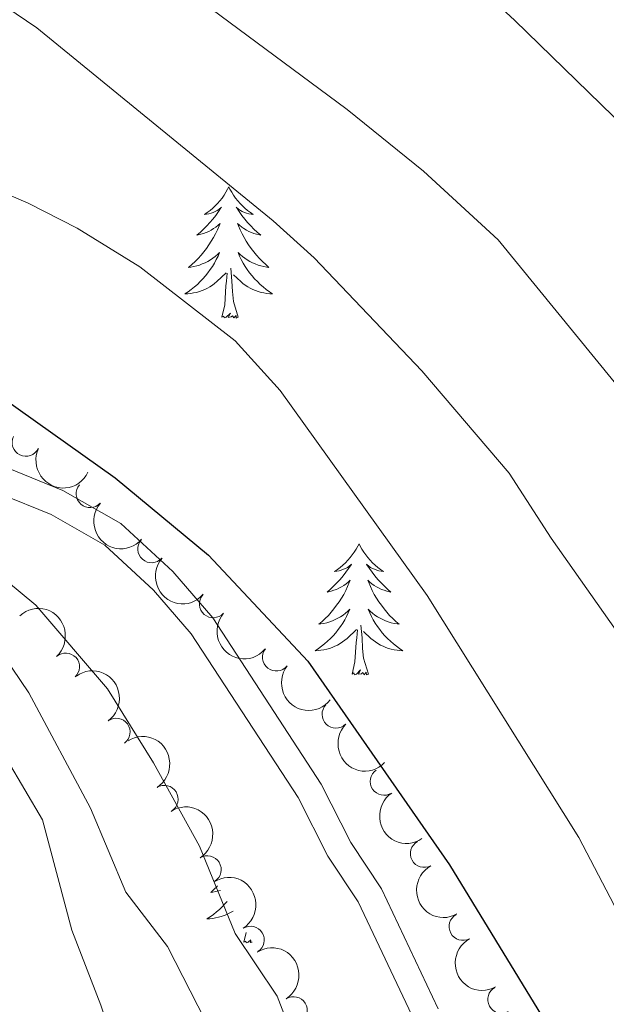
# Model space of a CAD drawing. Units: metres. Extents: x 647907 to 652425, y 715942 to 719008.
# Drawn here: x 649963 to 650016, y 717784 to 717873 of the extents above; entities that cross this region are included whole.
import ezdxf

# ---------------------------------------------------------------- set-up
doc = ezdxf.new("R2010")
doc.units = ezdxf.units.M
doc.header["$MEASUREMENT"] = 0
doc.linetypes.add('DGN Style 3', pattern=[69.44459647706422, 49.60328319790301, -19.84131327916121])
for name, color, linetype, lineweight in [('Carátula', 7, 'Continuous', 5), ('Elementos auxiliares', 7, 'Continuous', 5), ('Entidades rústicas y varios', 7, 'Continuous', 5), ('Relieve y altimetría', 7, 'Continuous', 5), ('Viales y ferrocarril', 7, 'Continuous', 5)]:
    doc.layers.add(name, color=color, linetype=linetype, lineweight=lineweight)

msp = doc.modelspace()

# ---------------------------------------------------------------- linework, layer by layer
at = {"layer": 'Carátula', "color": 7, "linetype": 'Continuous', "lineweight": 5}
msp.add_3dface([(647970.8800000001, 715942.27), (652424.8300000001, 716038.8), (652360.48, 719008.1200000001), (647906.52, 718911.5800000001)], dxfattribs=at)
at = {"layer": 'Elementos auxiliares', "color": 250, "linetype": 'Continuous', "lineweight": 5}
msp.add_3dface([(652256.46, 716429), (648837.1799999999, 716354.8900000001), (648787.6000000001, 718668.3400000001), (652205.76, 718742.46)], dxfattribs=at)
at = {"layer": 'Entidades rústicas y varios', "color": 92, "linetype": 'Continuous', "lineweight": 5}
msp.add_line((649982.96, 717789.26), (649983.1499999999, 717790.1599999999), dxfattribs=at)
at = {"layer": 'Entidades rústicas y varios', "color": 92, "linetype": 'Continuous', "lineweight": 5, "flags": 128}
for points in [[(649981.5800000001, 717857.8800000001), (649981.47, 717857.6599999999), (649981.3200000001, 717857.3900000001), (649981.1499999999, 717857.1200000001), (649980.97, 717856.8600000001), (649980.77, 717856.6200000001), (649980.5700000001, 717856.3800000001), (649980.3500000001, 717856.1499999999), (649980.1200000001, 717855.94), (649979.8800000001, 717855.73), (649979.6300000001, 717855.54), (649979.3700000001, 717855.3600000001), (649979.5700000001, 717855.3900000001), (649979.77, 717855.4299999999), (649979.97, 717855.48), (649980.1599999999, 717855.55), (649980.3500000001, 717855.6300000001), (649980.53, 717855.73), (649980.71, 717855.8500000001), (649980.9099999999, 717856.04), (649980.8700000001, 717855.97), (649980.6399999999, 717855.6300000001), (649980.3999999999, 717855.29), (649980.1399999999, 717854.96), (649979.8700000001, 717854.6499999999), (649979.5900000001, 717854.3400000001), (649979.3, 717854.05), (649979, 717853.77), (649978.69, 717853.49), (649978.81, 717853.52), (649979.05, 717853.5800000001), (649979.3, 717853.6499999999), (649979.53, 717853.74), (649979.76, 717853.8400000001), (649979.99, 717853.96), (649980.2, 717854.0900000001), (649980.4099999999, 717854.23), (649980.6100000001, 717854.3900000001), (649980.79, 717854.56), (649980.71, 717854.3400000001), (649980.55, 717853.98), (649980.3800000001, 717853.6200000001), (649980.19, 717853.28), (649979.99, 717852.94), (649979.78, 717852.6100000001), (649979.55, 717852.28), (649979.3200000001, 717851.97), (649979.0700000001, 717851.6699999999), (649978.8, 717851.3800000001), (649978.53, 717851.1000000001), (649978.24, 717850.8300000001), (649977.94, 717850.5700000001), (649978.1399999999, 717850.5900000001), (649978.4099999999, 717850.6400000001), (649978.6699999999, 717850.7), (649978.9299999999, 717850.78), (649979.1799999999, 717850.8800000001), (649979.4299999999, 717850.98), (649979.6699999999, 717851.1100000001), (649979.9099999999, 717851.25), (649980.1300000001, 717851.3900000001), (649980.3500000001, 717851.56), (649980.55, 717851.73), (649980.75, 717851.9199999999), (649980.6100000001, 717851.6000000001), (649980.45, 717851.27), (649980.28, 717850.96), (649980.1000000001, 717850.6599999999), (649979.8999999999, 717850.3600000001), (649979.69, 717850.0700000001), (649979.47, 717849.79), (649979.23, 717849.53), (649978.99, 717849.27), (649978.73, 717849.02), (649978.46, 717848.79), (649978.1799999999, 717848.5700000001), (649977.8899999999, 717848.3600000001), (649977.6000000001, 717848.1699999999), (649977.8700000001, 717848.1699999999), (649978.1300000001, 717848.2), (649978.3899999999, 717848.24), (649978.6499999999, 717848.3), (649978.9099999999, 717848.3700000001), (649979.1599999999, 717848.46), (649979.3999999999, 717848.56), (649979.6399999999, 717848.6799999999), (649979.8700000001, 717848.81), (649980.0900000001, 717848.95), (649980.3, 717849.1100000001), (649980.51, 717849.28), (649981.3500000001, 717850.0800000001)], [(649981.5800000001, 717857.8800000001), (649981.69, 717857.6599999999), (649981.8500000001, 717857.3900000001), (649982.02, 717857.1200000001), (649982.2, 717856.8600000001), (649982.3899999999, 717856.6200000001), (649982.6000000001, 717856.3800000001), (649982.8200000001, 717856.1499999999), (649983.05, 717855.94), (649983.29, 717855.73), (649983.54, 717855.54), (649983.8, 717855.3600000001), (649983.6000000001, 717855.3900000001), (649983.3999999999, 717855.4299999999), (649983.2, 717855.48), (649983, 717855.55), (649982.81, 717855.6300000001), (649982.6300000001, 717855.73), (649982.46, 717855.8500000001), (649982.25, 717856.04), (649982.3, 717855.97), (649982.53, 717855.6300000001), (649982.77, 717855.29), (649983.03, 717854.96), (649983.29, 717854.6499999999), (649983.5700000001, 717854.3400000001), (649983.8700000001, 717854.05), (649984.1699999999, 717853.77), (649984.48, 717853.49), (649984.3600000001, 717853.52), (649984.1100000001, 717853.5800000001), (649983.8700000001, 717853.6499999999), (649983.6300000001, 717853.74), (649983.3999999999, 717853.8400000001), (649983.1799999999, 717853.96), (649982.96, 717854.0900000001), (649982.76, 717854.23), (649982.56, 717854.3900000001), (649982.3700000001, 717854.56), (649982.46, 717854.3400000001), (649982.6200000001, 717853.98), (649982.79, 717853.6200000001), (649982.97, 717853.28), (649983.1699999999, 717852.94), (649983.3800000001, 717852.6100000001), (649983.6100000001, 717852.28), (649983.8500000001, 717851.97), (649984.1000000001, 717851.6699999999), (649984.3700000001, 717851.3800000001), (649984.6399999999, 717851.1000000001), (649984.9299999999, 717850.8300000001), (649985.22, 717850.5700000001), (649985.03, 717850.5900000001), (649984.76, 717850.6400000001), (649984.5, 717850.7), (649984.24, 717850.78), (649983.98, 717850.8800000001), (649983.74, 717850.98), (649983.49, 717851.1100000001), (649983.26, 717851.25), (649983.04, 717851.3900000001), (649982.8200000001, 717851.56), (649982.6100000001, 717851.73), (649982.4199999999, 717851.9199999999), (649982.56, 717851.6000000001), (649982.71, 717851.27), (649982.8800000001, 717850.96), (649983.0700000001, 717850.6599999999), (649983.26, 717850.3600000001), (649983.47, 717850.0700000001), (649983.7, 717849.79), (649983.9299999999, 717849.53), (649984.1799999999, 717849.27), (649984.44, 717849.02), (649984.71, 717848.79), (649984.98, 717848.5700000001), (649985.27, 717848.3600000001), (649985.56, 717848.1699999999), (649985.3, 717848.1699999999), (649985.03, 717848.2), (649984.77, 717848.24), (649984.51, 717848.3), (649984.26, 717848.3700000001), (649984.01, 717848.46), (649983.77, 717848.56), (649983.53, 717848.6799999999), (649983.3, 717848.81), (649983.0700000001, 717848.95), (649982.8600000001, 717849.1100000001), (649982.6599999999, 717849.28), (649982, 717849.8999999999)], [(649982.4299999999, 717846.03), (649982.01, 717847.47), (649981.9099999999, 717848.3700000001), (649981.8700000001, 717849.3200000001), (649981.77, 717850.49)], [(649980.96, 717846.03), (649981.21, 717847.1499999999), (649981.3200000001, 717848.8900000001), (649981.3700000001, 717849.3200000001), (649981.4299999999, 717850.05)], [(649982.4299999999, 717846.03), (649982.26, 717845.96), (649982.24, 717846.2), (649982.05, 717845.98), (649981.9299999999, 717846.1799999999), (649981.81, 717846.0700000001), (649981.54, 717846.02), (649981.73, 717846.4099999999), (649981.3500000001, 717846.03), (649981.1599999999, 717845.98), (649981.1200000001, 717846.1400000001), (649980.96, 717846.03)], [(649993.3999999999, 717825.47), (649993.29, 717825.25), (649993.1300000001, 717824.97), (649992.97, 717824.71), (649992.78, 717824.45), (649992.5900000001, 717824.2), (649992.3800000001, 717823.97), (649992.1599999999, 717823.74), (649991.9299999999, 717823.52), (649991.69, 717823.3200000001), (649991.44, 717823.1300000001), (649991.1799999999, 717822.95), (649991.3800000001, 717822.97), (649991.5900000001, 717823.01), (649991.78, 717823.0700000001), (649991.98, 717823.1400000001), (649992.1699999999, 717823.22), (649992.3500000001, 717823.3200000001), (649992.52, 717823.4299999999), (649992.73, 717823.6200000001), (649992.69, 717823.56), (649992.46, 717823.21), (649992.21, 717822.8800000001), (649991.96, 717822.55), (649991.69, 717822.23), (649991.4099999999, 717821.9299999999), (649991.1200000001, 717821.6400000001), (649990.81, 717821.3500000001), (649990.5, 717821.0800000001), (649990.6300000001, 717821.1100000001), (649990.8700000001, 717821.1599999999), (649991.1100000001, 717821.24), (649991.3500000001, 717821.3200000001), (649991.5800000001, 717821.4299999999), (649991.8, 717821.55), (649992.02, 717821.6799999999), (649992.23, 717821.8200000001), (649992.4199999999, 717821.98), (649992.6100000001, 717822.1499999999), (649992.52, 717821.9299999999), (649992.3700000001, 717821.5700000001), (649992.2, 717821.21), (649992.01, 717820.8600000001), (649991.81, 717820.52), (649991.6000000001, 717820.19), (649991.3700000001, 717819.8700000001), (649991.1300000001, 717819.56), (649990.8800000001, 717819.26), (649990.6200000001, 717818.96), (649990.3400000001, 717818.6799999999), (649990.06, 717818.4099999999), (649989.76, 717818.1499999999), (649989.95, 717818.1799999999), (649990.22, 717818.23), (649990.49, 717818.29), (649990.74, 717818.3700000001), (649991, 717818.46), (649991.25, 717818.5700000001), (649991.49, 717818.69), (649991.72, 717818.8300000001), (649991.95, 717818.98), (649992.1599999999, 717819.1499999999), (649992.3700000001, 717819.3200000001), (649992.56, 717819.51), (649992.4199999999, 717819.1799999999), (649992.27, 717818.8600000001), (649992.1000000001, 717818.55), (649991.9199999999, 717818.24), (649991.72, 717817.95), (649991.51, 717817.6599999999), (649991.29, 717817.3800000001), (649991.05, 717817.1100000001), (649990.81, 717816.8500000001), (649990.55, 717816.6100000001), (649990.28, 717816.3700000001), (649990, 717816.1499999999), (649989.71, 717815.94), (649989.4199999999, 717815.75), (649989.69, 717815.76), (649989.95, 717815.79), (649990.21, 717815.8300000001), (649990.47, 717815.8900000001), (649990.72, 717815.96), (649990.97, 717816.04), (649991.22, 717816.1499999999), (649991.46, 717816.26), (649991.69, 717816.3900000001), (649991.9099999999, 717816.54), (649992.1200000001, 717816.7), (649992.3200000001, 717816.8700000001), (649993.1699999999, 717817.6699999999)], [(649993.3999999999, 717825.47), (649993.51, 717825.25), (649993.6699999999, 717824.97), (649993.8300000001, 717824.71), (649994.02, 717824.45), (649994.21, 717824.2), (649994.4199999999, 717823.97), (649994.6399999999, 717823.74), (649994.8700000001, 717823.52), (649995.1100000001, 717823.3200000001), (649995.3600000001, 717823.1300000001), (649995.6200000001, 717822.95), (649995.4199999999, 717822.97), (649995.21, 717823.01), (649995.02, 717823.0700000001), (649994.8200000001, 717823.1400000001), (649994.6300000001, 717823.22), (649994.45, 717823.3200000001), (649994.28, 717823.4299999999), (649994.0700000001, 717823.6200000001), (649994.1100000001, 717823.56), (649994.3400000001, 717823.21), (649994.5900000001, 717822.8800000001), (649994.8400000001, 717822.55), (649995.1100000001, 717822.23), (649995.3899999999, 717821.9299999999), (649995.6799999999, 717821.6400000001), (649995.99, 717821.3500000001), (649996.3, 717821.0800000001), (649996.1699999999, 717821.1100000001), (649995.9299999999, 717821.1599999999), (649995.69, 717821.24), (649995.45, 717821.3200000001), (649995.22, 717821.4299999999), (649995, 717821.55), (649994.78, 717821.6799999999), (649994.5700000001, 717821.8200000001), (649994.3800000001, 717821.98), (649994.19, 717822.1499999999), (649994.28, 717821.9299999999), (649994.4299999999, 717821.5700000001), (649994.6000000001, 717821.21), (649994.79, 717820.8600000001), (649994.99, 717820.52), (649995.2, 717820.19), (649995.4299999999, 717819.8700000001), (649995.6699999999, 717819.56), (649995.9199999999, 717819.26), (649996.1799999999, 717818.96), (649996.46, 717818.6799999999), (649996.74, 717818.4099999999), (649997.04, 717818.1499999999), (649996.8500000001, 717818.1799999999), (649996.5800000001, 717818.23), (649996.31, 717818.29), (649996.06, 717818.3700000001), (649995.8, 717818.46), (649995.55, 717818.5700000001), (649995.31, 717818.69), (649995.0800000001, 717818.8300000001), (649994.8500000001, 717818.98), (649994.6399999999, 717819.1499999999), (649994.4299999999, 717819.3200000001), (649994.24, 717819.51), (649994.3800000001, 717819.1799999999), (649994.53, 717818.8600000001), (649994.7, 717818.55), (649994.8800000001, 717818.24), (649995.0800000001, 717817.95), (649995.29, 717817.6599999999), (649995.51, 717817.3800000001), (649995.75, 717817.1100000001), (649995.99, 717816.8500000001), (649996.25, 717816.6100000001), (649996.52, 717816.3700000001), (649996.8, 717816.1499999999), (649997.0900000001, 717815.94), (649997.3800000001, 717815.75), (649997.1100000001, 717815.76), (649996.8500000001, 717815.79), (649996.5900000001, 717815.8300000001), (649996.3300000001, 717815.8900000001), (649996.0800000001, 717815.96), (649995.8300000001, 717816.04), (649995.5800000001, 717816.1499999999), (649995.3400000001, 717816.26), (649995.1100000001, 717816.3900000001), (649994.8899999999, 717816.54), (649994.6799999999, 717816.7), (649994.48, 717816.8700000001), (649993.8200000001, 717817.49)], [(649992.78, 717813.6200000001), (649993.03, 717814.73), (649993.1399999999, 717816.48), (649993.19, 717816.9099999999), (649993.25, 717817.6300000001)], [(649994.25, 717813.6200000001), (649993.8200000001, 717815.06), (649993.73, 717815.96), (649993.69, 717816.9099999999), (649993.5800000001, 717818.0700000001)], [(649994.25, 717813.6200000001), (649994.0800000001, 717813.55), (649994.06, 717813.79), (649993.8700000001, 717813.5700000001), (649993.75, 717813.77), (649993.6300000001, 717813.6599999999), (649993.3600000001, 717813.6100000001), (649993.55, 717814), (649993.1699999999, 717813.6200000001), (649992.98, 717813.5700000001), (649992.94, 717813.73), (649992.78, 717813.6200000001)], [(649980.5700000001, 717794.3800000001), (649980.52, 717794.3200000001), (649980.23, 717794.05), (649979.94, 717793.8), (649980.1300000001, 717793.8200000001), (649980.3999999999, 717793.8700000001), (649980.6599999999, 717793.9299999999), (649980.8200000001, 717793.98)], [(649981.4299999999, 717792.98), (649981.23, 717792.75), (649980.98, 717792.49), (649980.73, 717792.25), (649980.46, 717792.02), (649980.1799999999, 717791.79), (649979.8899999999, 717791.5900000001), (649979.6000000001, 717791.3900000001), (649979.8600000001, 717791.3999999999), (649980.1300000001, 717791.4299999999), (649980.3899999999, 717791.47), (649980.6499999999, 717791.53), (649980.8999999999, 717791.6000000001), (649981.1499999999, 717791.69), (649981.3999999999, 717791.79), (649981.6300000001, 717791.8999999999), (649981.8600000001, 717792.03), (649981.97, 717792.1000000001)], [(649983.5700000001, 717789.48), (649983.3500000001, 717789.26), (649983.1599999999, 717789.21), (649983.1200000001, 717789.3700000001), (649982.96, 717789.26)], [(649983.69, 717789.28), (649983.53, 717789.25), (649983.6100000001, 717789.4099999999)]]:
    msp.add_lwpolyline(points, dxfattribs=at)
at = {"layer": 'Entidades rústicas y varios', "color": 92, "linetype": 'Continuous', "lineweight": 5}
for centre, radius, start, end in [((649963.1674958195, 717834.6627987998, 708.4), 1.250091938746998, 154.761132963754, 333.9746873827493), ((649968.9842688602, 717829.9894223418, 708.4467238573885), 1.250091938746999, 139.1624333899731, 318.3759878089685), ((649974.574747589, 717824.990302868, 708.5198817033471), 1.250091938746999, 139.1624333899731, 318.3759878089685), ((649980.1652263177, 717819.9911833939, 708.5930395493057), 1.250091938746999, 139.1624333899731, 318.3759878089685), ((649966.788687384, 717814.2850928328, 704.85), 1.250091938746999, 312.409108933621, 131.6226633526165), ((649985.8903035712, 717815.1522981972, 708.64), 1.250091938746999, 142.2103269290685, 321.4238813480638), ((649991.2979241686, 717809.9648023131, 708.5760335116589), 1.250091938746999, 135.7244086300923, 314.9379630490877), ((649971.3676298212, 717808.3619786855, 704.85), 1.250091938746999, 306.0522158832176, 125.265770302213), ((649995.6691565809, 717803.86721949, 708.4513723360916), 1.250091938746999, 124.0858253267637, 303.2993797457592), ((649975.7353643568, 717802.2635659445, 704.8445740855524), 1.250091938746998, 302.3770708710817, 121.5906252900772), ((649999.3157026588, 717797.3180927851, 708.4463414698741), 1.250091938746998, 118.8863440074605, 298.0998984264559), ((649979.6423409411, 717795.865650417, 704.6160771024307), 1.250091938746998, 302.3770708710817, 121.5906252900772), ((650002.8273981307, 717790.6912998932, 708.5064320836931), 1.250091938746998, 118.8863440074605, 298.0998984264559), ((649983.5493175257, 717789.4677348898, 704.3875801193092), 1.250091938746998, 302.3770708710817, 121.5906252900772), ((650006.3390936025, 717784.0645070011, 708.566522697512), 1.250091938746998, 118.8863440074605, 298.0998984264559), ((649987.45629411, 717783.0698193624, 704.1590831361875), 1.250091938746998, 302.3770708710817, 121.5906252900772)]:
    msp.add_arc(centre, radius, start, end, dxfattribs=at)
at = {"layer": 'Entidades rústicas y varios', "color": 92, "linetype": 'Continuous', "lineweight": 5, "extrusion": (0.213147605472555, 0.07509487397495429, 0.9741297953476229)}
msp.add_arc((461062.7958817554, -829374.2144120233, 193134.0589912616), 2.516055640060343, 45.36446333574664, 225.9090503451193, dxfattribs=at)
at = {"layer": 'Entidades rústicas y varios', "color": 92, "linetype": 'Continuous', "lineweight": 5, "extrusion": (0.2254899541200577, 0.01501407362884924, 0.9741297953476231)}
for centre in [(673059.3024267735, -678054.6175347206, 158029.3369279713), (673053.9429370112, -678059.7112868718, 158030.593732853), (673048.5834472488, -678064.8050390232, 158031.8505377347)]:
    msp.add_arc(centre, 2.516055640060342, 45.36446333574664, 225.9090503451193, dxfattribs=at)
at = {"layer": 'Entidades rústicas y varios', "color": 92, "linetype": 'Continuous', "lineweight": 5, "extrusion": (-0.225691002870262, 0.0116065946519046, 0.9741297953476229)}
msp.add_arc((-750251.2927433132, 596560.5177759542, -137673.4724331328), 2.516055640060342, 45.36446333574665, 225.9090503451193, dxfattribs=at)
at = {"layer": 'Entidades rústicas y varios', "color": 92, "linetype": 'Continuous', "lineweight": 5, "extrusion": (-0.2230182458435148, 0.036524017260973, 0.9741297953476229)}
msp.add_arc((-813421.5548781317, 511979.4098057561, -118051.4247586653), 2.516055640060342, 45.36446333574663, 225.9090503451192, dxfattribs=at)
at = {"layer": 'Entidades rústicas y varios', "color": 92, "linetype": 'Continuous', "lineweight": 5, "extrusion": (0.224372675968037, 0.02698229224770377, 0.9741297953476231)}
msp.add_arc((635071.7795105327, -711971.1752657243, 165897.8682156109), 2.516055640060342, 45.36446333574664, 225.9090503451193, dxfattribs=at)
at = {"layer": 'Entidades rústicas y varios', "color": 92, "linetype": 'Continuous', "lineweight": 5, "extrusion": (0.2259845050699948, 0.001464678895783778, 0.9741297953476229)}
msp.add_arc((713579.5122875944, -637537.0260351526, 148629.7570037555), 2.516055640060343, 45.36446333574663, 225.9090503451192, dxfattribs=at)
at = {"layer": 'Entidades rústicas y varios', "color": 92, "linetype": 'Continuous', "lineweight": 5, "extrusion": (-0.220218445188846, 0.05074424316713635, 0.9741297953476229)}
for centre in [(-845422.625562947, 460141.5312399153, -106025.5140339818), (-845417.2683062113, 460146.5877578954, -106026.9216653913), (-845411.9110494759, 460151.6442758753, -106028.3292968008), (-845406.5537927402, 460156.7007938551, -106029.7369282103)]:
    msp.add_arc(centre, 2.516055640060341, 45.36446333574665, 225.9090503451193, dxfattribs=at)
at = {"layer": 'Entidades rústicas y varios', "color": 92, "linetype": 'Continuous', "lineweight": 5, "extrusion": (0.2216336585804813, -0.04415499066050015, 0.9741297953476229)}
msp.add_arc((830966.2847136462, -484199.0261378192, 113056.6078632578), 2.516055640060342, 45.36446333574665, 225.9090503451193, dxfattribs=at)
at = {"layer": 'Entidades rústicas y varios', "color": 92, "linetype": 'Continuous', "lineweight": 5, "extrusion": (0.2167202019669863, -0.06405853475835137, 0.9741297953476229)}
for centre in [(872601.5992505198, -408854.0186676173, 95577.24632603241), (872596.2396778001, -408859.1154519228, 95578.49042008448)]:
    msp.add_arc(centre, 2.516055640060342, 45.36446333574664, 225.9090503451193, dxfattribs=at)
at = {"layer": 'Relieve y altimetría', "color": 30, "linetype": 'Continuous', "lineweight": 5, "flags": 128}
for points, elevation in [([(649887.6399999999, 717969.99), (649925.79, 717932.69), (649933.3, 717926.6200000001), (649947.6000000001, 717914.21), (649958.8600000001, 717905.8900000001), (649965.8400000001, 717902.3500000001), (649970.1000000001, 717899.74), (649979.5, 717893.48), (649988.56, 717886.9299999999), (650000.04, 717879.4299999999), (650003.96, 717876.3300000001), (650007.55, 717873), (650019.8200000001, 717861.03), (650032.73, 717846.9299999999), (650041.9299999999, 717834.9099999999), (650052.71, 717817.96), (650057.1100000001, 717811.6599999999), (650065.3999999999, 717795.3300000001), (650067.8899999999, 717791), (650082.56, 717770.6100000001)], 720), ([(649881.03, 717949.3200000001), (649895.74, 717934.6300000001), (649908.22, 717924.25), (649913.1799999999, 717920.6300000001), (649916.81, 717917.1799999999), (649935.1399999999, 717905.69), (649951.49, 717894.2), (649960.19, 717888.74), (649992.3200000001, 717864.9199999999), (649999.25, 717859.3200000001), (650006.04, 717853.0700000001), (650016.56, 717840.1799999999), (650019.75, 717835.3400000001), (650024.8500000001, 717830.3), (650027.9099999999, 717826.3300000001), (650042.9299999999, 717800.4099999999), (650055.9299999999, 717780.8200000001), (650060.49, 717772.78), (650064.5800000001, 717764.25), (650070.1100000001, 717755.8999999999), (650076.1599999999, 717747.9299999999), (650087.55, 717734.2)], 715), ([(649883.49, 717924.99), (649897.45, 717912.8400000001), (649909.3999999999, 717904.55), (649925.55, 717896), (649947.5, 717883.25), (649953.05, 717880.3600000001), (649957.6499999999, 717876.74), (649964.1699999999, 717872.3200000001), (649985.6100000001, 717854.79), (649989.3300000001, 717851.44), (649999.1100000001, 717841.1699999999), (650007.03, 717831.8800000001), (650010.8400000001, 717825.98), (650026.02, 717804.3900000001), (650034.27, 717790.0900000001), (650042.51, 717776.8600000001), (650047.8899999999, 717762.99), (650056.8200000001, 717744.97), (650073.6499999999, 717715.8700000001), (650076.96, 717711.04), (650080.44, 717707.46)], 710), ([(649891.3600000001, 717891.2), (649905.3500000001, 717882.8500000001), (649910.6399999999, 717881.27), (649925.81, 717873.8999999999), (649934.8500000001, 717869.0900000001), (649948.9299999999, 717862.6000000001), (649963.3700000001, 717856.4099999999), (649967.8200000001, 717854.1300000001), (649973.5, 717850.6200000001), (649982.1599999999, 717843.8999999999), (649986.24, 717839.3700000001), (649999.5800000001, 717820.75), (650013.3400000001, 717798.78), (650016.55, 717792.6300000001), (650029.6399999999, 717770.8200000001), (650043.47, 717742.24), (650055.95, 717709.21), (650058.81, 717705.1300000001), (650062.8, 717701.9199999999), (650073.23, 717695.03), (650077.1200000001, 717691.27), (650081.48, 717688.8400000001)], 705), ([(649888.1799999999, 717838.78), (649893.96, 717836.02), (649898.81, 717834.5900000001), (649903.72, 717833.6499999999), (649925.6699999999, 717832.3900000001), (649936.44, 717831.03), (649942.19, 717829.94), (649954.19, 717826.45), (649958.71, 717824.3200000001), (649964.06, 717819.8700000001), (649970.56, 717812.29), (649974.74, 717805.56), (649978.9299999999, 717797.99), (649982.1699999999, 717790.05), (649985.97, 717784.3800000001), (649991.3500000001, 717770.3900000001)], 695), ([(649890.5800000001, 717830.77), (649905.5700000001, 717829.4199999999), (649919.8200000001, 717827.52), (649932.3600000001, 717827.1499999999), (649937.3200000001, 717826.56), (649943.4299999999, 717825.06), (649950.05, 717822.94), (649956.73, 717819.8200000001), (649960.3700000001, 717816.3900000001), (649963.4199999999, 717811.9299999999), (649969.02, 717801.44), (649972.23, 717793.8200000001), (649976.02, 717788.8700000001), (649979.48, 717782.1300000001), (649982.3600000001, 717774.4199999999), (649989.22, 717758.06), (649992.7, 717748.4199999999), (650000.45, 717730.44), (650003.46, 717722.01), (650006.94, 717714.31), (650009.1100000001, 717706.3500000001), (650015.01, 717687.3600000001), (650020.6300000001, 717672.3600000001), (650024.5800000001, 717663.1499999999)], 690), ([(649890.8400000001, 717808.77), (649895.8300000001, 717808.9099999999), (649903.29, 717810.0900000001), (649919.3999999999, 717814.53), (649932.48, 717817.26), (649939.3899999999, 717817.98), (649944.75, 717818.9099999999), (649946.9099999999, 717818.24), (649951.94, 717817.3700000001), (649954.3700000001, 717815.02), (649961.46, 717805.8300000001), (649964.6599999999, 717800.3999999999), (649967.3500000001, 717790.3700000001), (649969.97, 717783.54), (649973.4199999999, 717773.1300000001), (649976.6799999999, 717762.1200000001), (649981.6699999999, 717742.6699999999), (649986.51, 717725.56), (649990.3899999999, 717709.0700000001), (649993.8200000001, 717698.5), (650004.75, 717671.78), (650015.76, 717642.8400000001)], 685)]:
    msp.add_lwpolyline(points, dxfattribs=dict(at, elevation=elevation))
at = {"layer": 'Relieve y altimetría', "color": 30, "linetype": 'Continuous', "lineweight": 25, "elevation": 700, "flags": 128}
msp.add_lwpolyline([(649887.9299999999, 717871.78), (649901.99, 717862.49), (649913.03, 717856.7), (649922.8899999999, 717852.5800000001), (649946.6599999999, 717845.5900000001), (649951.26, 717843.6400000001), (649961.1100000001, 717838.6799999999), (649971.26, 717831.46), (649979.74, 717824.44), (649988.75, 717814.81), (650001.6000000001, 717796.29), (650014.1399999999, 717775.78)], dxfattribs=at)
at = {"layer": 'Viales y ferrocarril', "color": 250, "linetype": 'DGN Style 3', "lineweight": 5}
msp.add_polyline3d([(649884.28, 717848.77, 696.57), (649893.02, 717844.5700000001, 696.8000000000001), (649901.24, 717841.3900000001, 696.88), (649905.8200000001, 717839.9299999999, 696.74), (649917.05, 717838.06, 696.98), (649929.5800000001, 717837.31, 697.52), (649939.23, 717836.5700000001, 697.58), (649953.8700000001, 717833.9299999999, 697.76), (649961.55, 717832.3400000001, 697.94), (649966.53, 717830.3, 698.26), (649971.77, 717827.29, 698.47), (649976.49, 717822.9299999999, 698.48), (649980.1200000001, 717818.74, 698.48), (649989.97, 717803.6300000001, 698.36), (649992.6599999999, 717798.3200000001, 698.36), (649995.4299999999, 717794.1200000001, 698.36), (650000.6000000001, 717783.23, 698.3000000000001)], dxfattribs=at)
at = {"layer": 'Viales y ferrocarril', "color": 250, "linetype": 'Continuous', "lineweight": 5}
msp.add_polyline3d([(649883.06, 717846.6699999999, 696.57), (649892.06, 717842.3400000001, 696.8000000000001), (649900.4299999999, 717839.1000000001, 696.88), (649905.25, 717837.5700000001, 696.74), (649916.78, 717835.6499999999, 696.98), (649929.4099999999, 717834.8900000001, 697.52), (649938.9199999999, 717834.1599999999, 697.58), (649953.4099999999, 717831.55, 697.76), (649960.8400000001, 717830.01, 697.94), (649965.46, 717828.1200000001, 698.26), (649970.3300000001, 717825.3200000001, 698.47), (649974.75, 717821.24, 698.48), (649978.1799999999, 717817.28, 698.48), (649987.8700000001, 717802.4199999999, 698.36), (649990.56, 717797.1000000001, 698.36), (649993.31, 717792.9299999999, 698.36), (649998.46, 717782.0800000001, 698.3000000000001)], dxfattribs=at)

doc.saveas('drawing.dxf')
